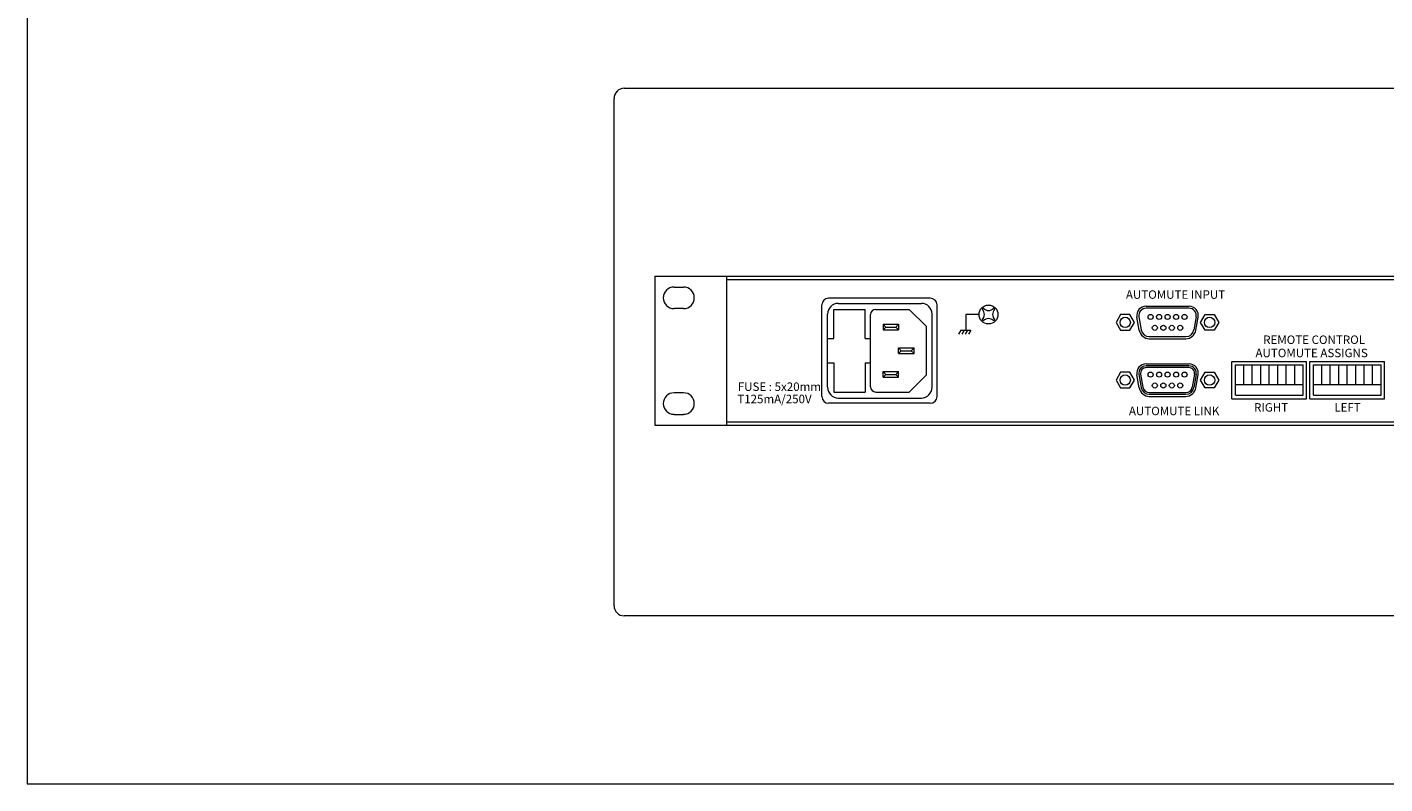
# Model space of a CAD drawing. Units: millimetres. Extents: x 133 to 1539, y 1038 to 1948.
# Drawn here: x 133 to 533, y 1038 to 1261 of the extents above; entities that cross this region are included whole.
import ezdxf

# ---------------------------------------------------------------- set-up
doc = ezdxf.new("R2010")
doc.units = ezdxf.units.MM
doc.header["$LTSCALE"] = 25.4
for name, color, linetype, lineweight in [('SEIHIN', 7, 'Continuous', 0), ('TEXT', 4, 'Continuous', 0), ('WAKU', 7, 'Continuous', 0)]:
    doc.layers.add(name, color=color, linetype=linetype, lineweight=lineweight)
doc.styles.get("Standard").update_dxf_attribs({"font": 'txt', "bigfont": 'BIGFONT.SHX'})

msp = doc.modelspace()

# ---------------------------------------------------------------- linework, layer by layer
at = {"layer": 'SEIHIN', "color": 7, "lineweight": 0}
for p, q in [((308.95, 1243.19), (809.55, 1243.19)), ((305.95, 1090.5), (305.95, 1240.19)), ((317.95, 1187.74), (317.95, 1143.74)), ((317.95, 1187.74), (800.55, 1187.74)), ((339.25, 1143.74), (339.25, 1187.74)), ((339.25, 1186.74), (779.25, 1186.74)), ((323.65, 1184.51), (326.44, 1184.51)), ((326.44, 1178.16), (323.65, 1178.16)), ((367.25, 1152.24), (367.25, 1179.24)), ((399.25, 1181.24), (369.25, 1181.24)), ((370.75, 1177.93), (380, 1177.93)), ((370.75, 1169.32), (370.75, 1177.93)), ((372.11, 1179.71), (396.61, 1179.71)), ((380, 1169.32), (380, 1177.93)), ((383.15, 1177.93), (393.05, 1177.93)), ((398.13, 1172.85), (393.05, 1177.93)), ((401.25, 1152.24), (401.25, 1179.24)), ((462.92, 1178.89), (475.57, 1178.89)), ((475.53, 1178.29), (462.96, 1178.29)), ((368.93, 1154.94), (368.93, 1176.53)), ((381.62, 1155.07), (381.62, 1176.41)), ((399.78, 1154.94), (399.78, 1176.53)), ((413.63, 1176.41), (409.74, 1176.41)), ((409.74, 1176.41), (409.74, 1171.84)), ((455.4, 1176.44), (454.05, 1174.1)), ((454.05, 1174.1), (455.4, 1171.76)), ((458.1, 1176.44), (455.4, 1176.44)), ((459.45, 1174.1), (458.1, 1176.44)), ((458.1, 1171.76), (459.45, 1174.1)), ((460.9, 1171.77), (460.21, 1175.67)), ((460.8, 1175.71), (461.47, 1171.88)), ((477.69, 1175.71), (477.02, 1171.88)), ((477.59, 1171.77), (478.28, 1175.67)), ((478.95, 1174.1), (480.3, 1176.44)), ((480.3, 1171.76), (478.95, 1174.1)), ((480.3, 1176.44), (483, 1176.44)), ((483, 1176.44), (484.35, 1174.1)), ((484.35, 1174.1), (483, 1171.76)), ((385.31, 1173.54), (389.88, 1173.54)), ((385.31, 1173.54), (385.31, 1171.91)), ((385.31, 1173.54), (386.12, 1172.72)), ((386.12, 1172.72), (385.31, 1171.91)), ((385.31, 1171.91), (389.88, 1171.91)), ((386.12, 1172.72), (389.07, 1172.72)), ((389.88, 1173.54), (389.07, 1172.72)), ((389.07, 1172.72), (389.88, 1171.91)), ((389.88, 1173.54), (389.88, 1171.91)), ((398.13, 1158.63), (398.13, 1172.85)), ((408.24, 1171.84), (407.55, 1170.65)), ((408.24, 1171.84), (411.24, 1171.84)), ((409.24, 1171.84), (408.55, 1170.65)), ((410.24, 1171.84), (409.55, 1170.65)), ((411.24, 1171.84), (410.55, 1170.65)), ((455.4, 1171.76), (458.1, 1171.76)), ((463.84, 1169.89), (474.65, 1169.89)), ((483, 1171.76), (480.3, 1171.76)), ((368.93, 1169.32), (370.75, 1169.32)), ((380, 1169.32), (381.62, 1169.32)), ((389.88, 1164.93), (389.88, 1166.55)), ((390.69, 1165.74), (389.88, 1166.55)), ((389.88, 1166.55), (394.45, 1166.55)), ((389.88, 1164.93), (390.69, 1165.74)), ((390.69, 1165.74), (393.64, 1165.74)), ((393.64, 1165.74), (394.45, 1166.55)), ((394.45, 1164.93), (393.64, 1165.74)), ((394.45, 1164.93), (394.45, 1166.55)), ((463.85, 1169.29), (474.64, 1169.29)), ((368.93, 1162.16), (370.75, 1162.16)), ((370.75, 1162.16), (370.75, 1153.55)), ((380, 1162.16), (380, 1153.55)), ((380, 1162.16), (381.62, 1162.16)), ((389.88, 1164.93), (394.45, 1164.93)), ((462.92, 1161.87), (475.57, 1161.87)), ((488.25, 1162.57), (510.25, 1162.57)), ((488.25, 1151.57), (488.25, 1162.57)), ((489.25, 1161.57), (509.25, 1161.57)), ((489.25, 1152.57), (489.25, 1161.57)), ((491.75, 1155.73), (491.75, 1161.57)), ((494.25, 1155.73), (494.25, 1161.57)), ((496.75, 1155.73), (496.75, 1161.57)), ((499.25, 1155.73), (499.25, 1161.57)), ((501.75, 1155.73), (501.75, 1161.57)), ((504.25, 1155.73), (504.25, 1161.57)), ((506.75, 1155.73), (506.75, 1161.57)), ((509.25, 1152.57), (509.25, 1161.57)), ((510.25, 1151.57), (510.25, 1162.57)), ((511.25, 1151.57), (511.25, 1162.57)), ((511.25, 1162.57), (533.25, 1162.57)), ((512.25, 1161.57), (532.25, 1161.57)), ((512.25, 1152.57), (512.25, 1161.57)), ((514.75, 1155.73), (514.75, 1161.57)), ((517.25, 1155.73), (517.25, 1161.57)), ((519.75, 1155.73), (519.75, 1161.57)), ((522.25, 1155.73), (522.25, 1161.57)), ((524.75, 1155.73), (524.75, 1161.57)), ((527.25, 1155.73), (527.25, 1161.57)), ((529.75, 1155.73), (529.75, 1161.57)), ((532.25, 1152.57), (532.25, 1161.57)), ((533.25, 1151.57), (533.25, 1162.57)), ((385.31, 1159.57), (389.88, 1159.57)), ((385.31, 1157.94), (385.31, 1159.57)), ((386.12, 1158.75), (385.31, 1159.57)), ((385.31, 1157.94), (386.12, 1158.75)), ((385.31, 1157.94), (389.88, 1157.94)), ((386.12, 1158.75), (389.07, 1158.75)), ((389.07, 1158.75), (389.88, 1159.57)), ((389.88, 1157.94), (389.07, 1158.75)), ((389.88, 1157.94), (389.88, 1159.57)), ((393.05, 1153.55), (398.13, 1158.63)), ((455.4, 1159.41), (454.05, 1157.07)), ((458.1, 1159.41), (455.4, 1159.41)), ((459.45, 1157.07), (458.1, 1159.41)), ((460.9, 1154.75), (460.21, 1158.64)), ((460.8, 1158.69), (461.47, 1154.85)), ((461.29, 1158.77), (461.97, 1154.94)), ((475.53, 1161.27), (462.96, 1161.27)), ((475.53, 1160.77), (462.96, 1160.77)), ((477.2, 1158.77), (476.52, 1154.94)), ((477.69, 1158.69), (477.02, 1154.85)), ((477.59, 1154.75), (478.28, 1158.64)), ((478.95, 1157.07), (480.3, 1159.41)), ((480.3, 1159.41), (483, 1159.41)), ((483, 1159.41), (484.35, 1157.07)), ((370.75, 1153.55), (380, 1153.55)), ((383.15, 1153.55), (393.05, 1153.55)), ((454.05, 1157.07), (455.4, 1154.74)), ((455.4, 1154.74), (458.1, 1154.74)), ((458.1, 1154.74), (459.45, 1157.07)), ((480.3, 1154.74), (478.95, 1157.07)), ((483, 1154.74), (480.3, 1154.74)), ((484.35, 1157.07), (483, 1154.74)), ((489.25, 1155.73), (509.25, 1155.73)), ((512.25, 1155.73), (532.25, 1155.73)), ((326.44, 1153.31), (323.65, 1153.31)), ((399.25, 1150.24), (369.25, 1150.24)), ((372.11, 1151.77), (396.61, 1151.77)), ((463.84, 1153.37), (474.65, 1153.37)), ((463.84, 1152.87), (474.65, 1152.87)), ((463.85, 1152.27), (474.64, 1152.27)), ((488.25, 1151.57), (510.25, 1151.57)), ((489.25, 1152.57), (509.25, 1152.57)), ((511.25, 1151.57), (533.25, 1151.57)), ((512.25, 1152.57), (532.25, 1152.57)), ((323.65, 1146.96), (326.44, 1146.96)), ((317.95, 1143.74), (800.55, 1143.74)), ((339.25, 1144.74), (779.25, 1144.74)), ((809.55, 1087.5), (308.95, 1087.5))]:
    msp.add_line(p, q, dxfattribs=at)
for centre, radius in [((416.42, 1176.41), 2.79), ((456.75, 1174.09), 1.52), ((464.25, 1175.69), 0.75), ((466.75, 1175.69), 0.75), ((469.25, 1175.69), 0.75), ((471.75, 1175.69), 0.75), ((474.25, 1175.69), 0.75), ((481.65, 1174.09), 1.52), ((465.5, 1172.49), 0.75), ((468, 1172.49), 0.75), ((470.5, 1172.49), 0.75), ((473, 1172.49), 0.75), ((456.75, 1157.07), 1.52), ((464.25, 1158.67), 0.75), ((466.75, 1158.67), 0.75), ((469.25, 1158.67), 0.75), ((471.75, 1158.67), 0.75), ((474.25, 1158.67), 0.75), ((481.65, 1157.07), 1.52), ((465.5, 1155.47), 0.75), ((468, 1155.47), 0.75), ((470.5, 1155.47), 0.75), ((473, 1155.47), 0.75)]:
    msp.add_circle(centre, radius, dxfattribs=at)
for centre, radius, start, end in [((308.95, 1240.19), 3, 90, 180), ((323.65, 1181.34), 3.17, 90, 270), ((326.44, 1181.34), 3.17, 270, 90), ((369.25, 1179.24), 2, 90, 180), ((372.11, 1176.53), 3.17, 90, 180), ((383.15, 1176.41), 1.52, 90, 180), ((396.61, 1176.53), 3.17, 0, 90), ((399.25, 1179.24), 2, 0, 90), ((416.42, 1176.41), 2.41, 129.092, 140.908), ((413.15, 1176.41), 2.08, 312.79, 47.21), ((416.42, 1179.68), 2.08, 222.79, 317.21), ((419.7, 1176.41), 2.08, 132.79, 227.21), ((416.42, 1176.41), 2.41, 39.092, 50.908), ((462.92, 1176.14), 2.75, 90, 190), ((462.96, 1176.09), 2.2, 90, 190), ((475.53, 1176.09), 2.2, 350, 90), ((475.57, 1176.14), 2.75, 350, 90), ((416.42, 1176.41), 2.41, 219.092, 230.908), ((416.42, 1173.13), 2.08, 42.79, 137.21), ((416.42, 1176.41), 2.41, 309.092, 320.908), ((463.85, 1172.29), 3, 190, 270), ((463.84, 1172.29), 2.4, 190, 270), ((474.64, 1172.29), 3, 270, 350), ((474.65, 1172.29), 2.4, 270, 350), ((462.92, 1159.12), 2.75, 90, 190), ((475.57, 1159.12), 2.75, 350, 90), ((462.96, 1159.07), 2.2, 90, 190), ((462.96, 1159.07), 1.7, 90, 190), ((475.53, 1159.07), 2.2, 350, 90), ((475.53, 1159.07), 1.7, 350, 90), ((372.11, 1154.94), 3.17, 180, 270), ((383.15, 1155.07), 1.52, 180, 270), ((396.61, 1154.94), 3.17, 270, 0), ((463.85, 1155.27), 3, 190, 270), ((463.84, 1155.27), 2.4, 190, 270), ((463.84, 1155.27), 1.9, 190, 270), ((474.64, 1155.27), 3, 270, 350), ((474.65, 1155.27), 1.9, 270, 350), ((474.65, 1155.27), 2.4, 270, 350), ((323.65, 1150.14), 3.17, 90, 270), ((326.44, 1150.14), 3.17, 270, 90), ((369.25, 1152.24), 2, 180, 270), ((399.25, 1152.24), 2, 270, 0), ((308.95, 1090.5), 3, 180, 270)]:
    msp.add_arc(centre, radius, start, end, dxfattribs=at)
at = {"layer": 'WAKU', "color": 7, "lineweight": 0}
for p, q in [((132.82, 1947.92), (132.82, 1037.92)), ((132.82, 1037.92), (1537.82, 1037.92))]:
    msp.add_line(p, q, dxfattribs=at)

# ---------------------------------------------------------------- texts
at = {"layer": 'TEXT', "color": 7, "char_height": 2.8426, "attachment_point": 1, "line_spacing_factor": 0.782827}
for s, insert in [('{\\H0.8795x;\\lAUTOMUTE INPUT}', (456.96, 1183.56)), ('{\\H0.8795x;\\lREMOTE CONTROL}', (497.45, 1170.23)), ('{\\H0.8795x;\\lAUTOMUTE ASSIGNS}', (495.18, 1166.32)), ('{\\H0.8795x;\\lFUSE : 5x20mm}', (342.46, 1156.37)), ('{\\H0.8795x;\\lT125mA/250V}', (342.31, 1152.74)), ('{\\H0.8795x;\\lRIGHT}', (494.77, 1150.26)), ('{\\H0.8795x;\\lLEFT}', (518.45, 1150.26)), ('{\\H0.8795x;\\lAUTOMUTE LINK}', (457.84, 1149.21))]:
    msp.add_mtext(s, dxfattribs=dict(at, insert=insert))

doc.saveas('drawing.dxf')
